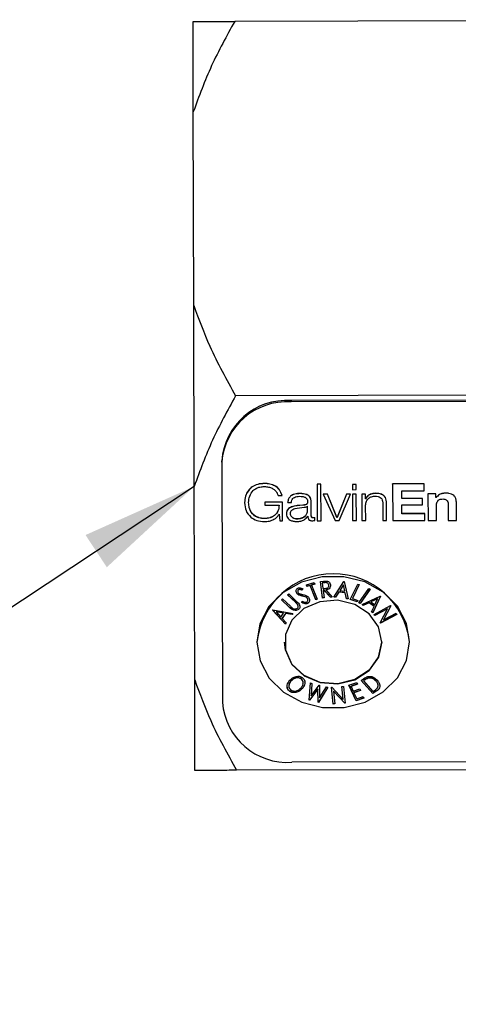
# Model space of a CAD drawing. Units: millimetres. Extents: x 64 to 210, y 34 to 187.
# Drawn here: x 93 to 100, y 119 to 137 of the extents above; entities that cross this region are included whole.
import ezdxf

# ---------------------------------------------------------------- set-up
doc = ezdxf.new("R2010")
doc.units = ezdxf.units.MM
doc.layers.add('ANNOTATIONS', color=7, linetype='Continuous')
doc.dimstyles.new('SLDDIMSTYLE4', dxfattribs={"dimtxt": 0.18, "dimasz": 2.116667, "dimexe": 0, "dimexo": 0.0625, "dimgap": 0, "dimtad": 0, "dimtih": 1, "dimtoh": 1, "dimdec": 0, "dimrnd": 1e-09, "dimzin": 0, "dimdsep": 46, "dimtxsty": 'Standard', "dimsah": 1, "dimcen": 0.09, "dimadec": 0, "dimazin": 0, "dimtfac": 2.116667, "dimtdec": 0, "dimtofl": 0, "dimtmove": 0, "dimatfit": 3, "dimfxl": 0, "dimfrac": 2, "dimtolj": 1, "dimtzin": 0, "dimarcsym": 0})

msp = doc.modelspace()

# ---------------------------------------------------------------- linework, layer by layer
at = {"color": 7, "linetype": 'Continuous', "lineweight": 25}
for p, q in [((95.695, 135.405), (95.691, 137.035)), ((108.941, 137.068), (96.441, 137.037)), ((95.704, 131.916), (95.695, 135.405)), ((95.712, 128.655), (95.704, 131.916)), ((108.958, 130.318), (96.458, 130.287)), ((107.456, 130.228), (97.456, 130.203)), ((107.456, 130.203), (97.456, 130.178)), ((97.456, 130.203), (97.456, 130.178)), ((96.208, 129.092), (96.208, 129.117)), ((96.208, 129.092), (96.219, 124.762)), ((96.977, 128.706), (96.977, 128.708)), ((97.996, 128.697), (97.929, 128.697)), ((97.929, 128.694), (97.929, 128.697)), ((97.996, 128.694), (97.929, 128.694)), ((97.929, 128.694), (97.93, 128.037)), ((97.996, 128.694), (97.996, 128.697)), ((97.997, 128.037), (97.996, 128.694)), ((98.631, 128.691), (98.564, 128.691)), ((98.564, 128.688), (98.564, 128.691)), ((98.631, 128.689), (98.564, 128.688)), ((98.564, 128.688), (98.565, 128.595)), ((98.631, 128.689), (98.631, 128.691)), ((98.632, 128.596), (98.631, 128.689)), ((99.855, 128.702), (99.287, 128.7)), ((99.287, 128.698), (99.287, 128.7)), ((99.855, 128.699), (99.287, 128.698)), ((99.287, 128.698), (99.289, 128.04)), ((99.855, 128.699), (99.855, 128.702)), ((99.855, 128.577), (99.855, 128.699)), ((95.721, 125.166), (95.712, 128.655)), ((97.619, 128.525), (97.619, 128.528)), ((98.111, 128.515), (98.037, 128.515)), ((98.037, 128.512), (98.037, 128.515)), ((98.111, 128.512), (98.037, 128.512)), ((98.037, 128.512), (98.249, 128.038)), ((98.284, 128.098), (98.111, 128.515)), ((98.111, 128.512), (98.111, 128.515)), ((98.284, 128.096), (98.111, 128.512)), ((98.456, 128.516), (98.286, 128.098)), ((98.456, 128.513), (98.286, 128.096)), ((98.321, 128.038), (98.525, 128.513)), ((98.525, 128.516), (98.456, 128.516)), ((98.456, 128.513), (98.456, 128.516)), ((98.525, 128.513), (98.456, 128.513)), ((98.525, 128.513), (98.525, 128.516)), ((98.565, 128.595), (98.632, 128.596)), ((98.632, 128.516), (98.565, 128.516)), ((98.565, 128.514), (98.565, 128.516)), ((98.632, 128.514), (98.565, 128.514)), ((98.565, 128.514), (98.566, 128.038)), ((98.632, 128.514), (98.632, 128.516)), ((98.633, 128.039), (98.632, 128.514)), ((98.8, 128.517), (98.733, 128.516)), ((98.733, 128.514), (98.733, 128.516)), ((98.733, 128.514), (98.734, 128.039)), ((98.8, 128.514), (98.733, 128.514)), ((98.8, 128.514), (98.8, 128.517)), ((98.8, 128.432), (98.8, 128.514)), ((98.977, 128.528), (98.977, 128.531)), ((99.454, 128.576), (99.855, 128.577)), ((99.455, 128.436), (99.454, 128.576)), ((100.067, 128.521), (99.923, 128.52)), ((99.923, 128.518), (99.923, 128.52)), ((99.923, 128.518), (99.924, 128.042)), ((100.067, 128.518), (99.923, 128.518)), ((100.067, 128.518), (100.067, 128.521)), ((100.067, 128.452), (100.067, 128.518)), ((100.238, 128.531), (100.238, 128.534)), ((96.619, 128.362), (96.619, 128.365)), ((97.304, 128.372), (96.982, 128.371)), ((96.982, 128.369), (96.982, 128.371)), ((97.304, 128.37), (96.982, 128.369)), ((96.982, 128.369), (96.982, 128.315)), ((97.222, 128.488), (97.294, 128.488)), ((97.294, 128.488), (97.294, 128.491)), ((97.304, 128.37), (97.304, 128.372)), ((97.305, 128.035), (97.304, 128.37)), ((97.397, 128.365), (97.397, 128.368)), ((97.397, 128.365), (97.464, 128.365)), ((97.821, 128.373), (97.821, 128.375)), ((97.822, 128.12), (97.821, 128.373)), ((98.802, 128.435), (98.8, 128.435)), ((98.802, 128.432), (98.8, 128.432)), ((98.802, 128.432), (98.802, 128.435)), ((99.112, 128.336), (99.112, 128.04)), ((99.179, 128.346), (99.179, 128.348)), ((99.179, 128.04), (99.179, 128.346)), ((99.823, 128.439), (99.455, 128.438)), ((99.823, 128.437), (99.455, 128.436)), ((99.455, 128.323), (99.823, 128.324)), ((99.823, 128.437), (99.823, 128.439)), ((99.823, 128.324), (99.823, 128.437)), ((100.07, 128.454), (100.067, 128.454)), ((100.07, 128.452), (100.067, 128.452)), ((100.07, 128.452), (100.07, 128.454)), ((100.44, 128.046), (100.439, 128.338)), ((100.439, 128.336), (100.439, 128.338)), ((100.44, 128.043), (100.439, 128.336)), ((96.982, 128.315), (97.24, 128.316)), ((97.241, 128.155), (97.243, 128.155)), ((97.243, 128.155), (97.253, 128.035)), ((97.374, 128.161), (97.374, 128.163)), ((97.668, 128.314), (97.668, 128.317)), ((97.755, 128.296), (97.752, 128.296)), ((97.755, 128.221), (97.755, 128.296)), ((98.801, 128.039), (98.8, 128.316)), ((99.455, 128.162), (99.455, 128.323)), ((99.865, 128.166), (99.455, 128.165)), ((99.865, 128.163), (99.455, 128.162)), ((99.865, 128.163), (99.865, 128.166)), ((99.865, 128.042), (99.865, 128.163)), ((100.075, 128.042), (100.075, 128.292)), ((100.288, 128.312), (100.289, 128.043)), ((96.978, 128.074), (96.978, 128.077)), ((97.253, 128.035), (97.305, 128.035)), ((97.564, 128.071), (97.564, 128.074)), ((97.758, 128.119), (97.76, 128.119)), ((97.822, 128.12), (97.822, 128.123)), ((97.861, 128.086), (97.861, 128.088)), ((97.883, 128.089), (97.883, 128.092)), ((97.883, 128.04), (97.883, 128.089)), ((97.93, 128.037), (97.997, 128.037)), ((98.249, 128.038), (98.321, 128.038)), ((98.286, 128.098), (98.284, 128.098)), ((98.284, 128.096), (98.284, 128.098)), ((98.286, 128.096), (98.284, 128.096)), ((98.286, 128.096), (98.286, 128.098)), ((98.566, 128.038), (98.633, 128.039)), ((98.734, 128.039), (98.801, 128.039)), ((99.112, 128.04), (99.179, 128.04)), ((99.289, 128.04), (99.865, 128.042)), ((99.924, 128.042), (100.075, 128.042)), ((100.289, 128.043), (100.44, 128.043)), ((100.44, 128.043), (100.44, 128.046)), ((97.734, 126.879), (97.875, 126.921)), ((97.875, 126.921), (97.886, 126.893)), ((97.985, 126.94), (98.039, 126.946)), ((98.026, 126.642), (97.985, 126.94)), ((98.026, 126.644), (97.985, 126.94)), ((98.064, 126.921), (98.016, 126.916)), ((98.064, 126.919), (98.016, 126.914)), ((98.016, 126.914), (98.016, 126.916)), ((98.016, 126.914), (98.03, 126.813)), ((98.064, 126.919), (98.064, 126.921)), ((98.228, 126.661), (98.407, 126.943)), ((98.407, 126.943), (98.413, 126.942)), ((98.413, 126.942), (98.486, 126.627)), ((97.56, 126.73), (97.56, 126.732)), ((97.577, 126.767), (97.577, 126.764)), ((97.595, 126.792), (97.595, 126.795)), ((97.668, 126.81), (97.659, 126.784)), ((97.668, 126.807), (97.659, 126.782)), ((97.659, 126.782), (97.659, 126.784)), ((97.744, 126.854), (97.734, 126.88)), ((97.744, 126.852), (97.734, 126.879)), ((97.802, 126.871), (97.744, 126.854)), ((97.802, 126.869), (97.744, 126.852)), ((97.744, 126.852), (97.744, 126.854)), ((97.903, 126.614), (97.802, 126.871)), ((97.802, 126.869), (97.802, 126.871)), ((97.903, 126.612), (97.802, 126.869)), ((97.885, 126.896), (97.828, 126.879)), ((97.886, 126.893), (97.828, 126.876)), ((97.828, 126.876), (97.828, 126.879)), ((97.828, 126.876), (97.929, 126.62)), ((98.03, 126.813), (98.077, 126.817)), ((98.05, 126.788), (98.034, 126.786)), ((98.034, 126.783), (98.034, 126.786)), ((98.05, 126.785), (98.034, 126.783)), ((98.034, 126.783), (98.053, 126.645)), ((98.166, 126.659), (98.05, 126.788)), ((98.05, 126.785), (98.05, 126.788)), ((98.166, 126.656), (98.05, 126.785)), ((98.083, 126.789), (98.083, 126.791)), ((98.083, 126.789), (98.2, 126.66)), ((98.137, 126.863), (98.137, 126.878)), ((98.137, 126.876), (98.137, 126.878)), ((98.317, 126.752), (98.258, 126.659)), ((98.317, 126.75), (98.258, 126.657)), ((98.432, 126.737), (98.317, 126.752)), ((98.317, 126.75), (98.317, 126.752)), ((98.432, 126.734), (98.317, 126.75)), ((98.399, 126.882), (98.334, 126.779)), ((98.399, 126.879), (98.334, 126.777)), ((98.334, 126.777), (98.334, 126.779)), ((98.334, 126.777), (98.425, 126.765)), ((98.425, 126.767), (98.399, 126.882)), ((98.399, 126.879), (98.399, 126.882)), ((98.425, 126.765), (98.399, 126.879)), ((98.425, 126.765), (98.425, 126.767)), ((98.457, 126.633), (98.432, 126.737)), ((98.432, 126.734), (98.432, 126.737)), ((98.457, 126.631), (98.432, 126.734)), ((98.524, 126.615), (98.657, 126.895)), ((98.682, 126.886), (98.562, 126.633)), ((98.681, 126.886), (98.562, 126.636)), ((98.657, 126.895), (98.682, 126.886)), ((98.68, 126.555), (98.857, 126.815)), ((98.88, 126.804), (98.704, 126.543)), ((98.879, 126.804), (98.704, 126.546)), ((98.857, 126.815), (98.88, 126.804)), ((97.282, 126.611), (97.302, 126.627)), ((97.425, 126.477), (97.282, 126.611)), ((97.425, 126.479), (97.284, 126.613)), ((97.302, 126.627), (97.445, 126.493)), ((97.394, 126.701), (97.414, 126.717)), ((97.537, 126.566), (97.394, 126.701)), ((97.537, 126.569), (97.396, 126.702)), ((97.414, 126.717), (97.557, 126.582)), ((97.537, 126.566), (97.537, 126.569)), ((97.599, 126.696), (97.599, 126.699)), ((97.648, 126.564), (97.659, 126.588)), ((97.659, 126.678), (97.659, 126.681)), ((97.727, 126.656), (97.727, 126.659)), ((97.752, 126.634), (97.752, 126.637)), ((97.928, 126.622), (97.903, 126.614)), ((97.929, 126.62), (97.903, 126.612)), ((97.903, 126.612), (97.903, 126.614)), ((98.053, 126.647), (98.026, 126.644)), ((98.053, 126.645), (98.026, 126.642)), ((98.026, 126.642), (98.026, 126.644)), ((98.197, 126.662), (98.166, 126.659)), ((98.2, 126.66), (98.166, 126.656)), ((98.166, 126.656), (98.166, 126.659)), ((98.258, 126.657), (98.228, 126.661)), ((98.258, 126.659), (98.229, 126.663)), ((98.258, 126.657), (98.258, 126.659)), ((98.485, 126.629), (98.457, 126.633)), ((98.457, 126.631), (98.457, 126.633)), ((98.486, 126.627), (98.457, 126.631)), ((98.645, 126.572), (98.524, 126.615)), ((98.645, 126.574), (98.525, 126.617)), ((98.562, 126.633), (98.562, 126.636)), ((98.562, 126.633), (98.658, 126.599)), ((98.658, 126.599), (98.645, 126.572)), ((98.657, 126.599), (98.645, 126.574)), ((98.645, 126.572), (98.645, 126.574)), ((98.704, 126.543), (98.68, 126.555)), ((98.704, 126.546), (98.681, 126.557)), ((98.735, 126.526), (99.062, 126.679)), ((98.866, 126.561), (98.758, 126.511)), ((98.866, 126.559), (98.758, 126.509)), ((98.953, 126.494), (98.866, 126.561)), ((98.866, 126.559), (98.866, 126.561)), ((98.953, 126.492), (98.866, 126.559)), ((99.016, 126.632), (98.897, 126.576)), ((99.016, 126.629), (98.897, 126.574)), ((98.897, 126.574), (98.897, 126.576)), ((98.897, 126.574), (98.967, 126.521)), ((99.066, 126.676), (98.931, 126.379)), ((99.067, 126.675), (98.931, 126.376)), ((98.967, 126.521), (99.016, 126.629)), ((99.016, 126.629), (99.016, 126.632)), ((99.062, 126.679), (99.067, 126.675)), ((97.125, 126.422), (97.128, 126.427)), ((97.355, 126.171), (97.125, 126.422)), ((97.355, 126.173), (97.126, 126.424)), ((97.128, 126.427), (97.491, 126.365)), ((97.321, 126.372), (97.189, 126.394)), ((97.189, 126.392), (97.189, 126.394)), ((97.189, 126.392), (97.273, 126.3)), ((97.321, 126.369), (97.189, 126.392)), ((97.425, 126.477), (97.425, 126.479)), ((97.479, 126.433), (97.479, 126.435)), ((97.572, 126.53), (97.572, 126.532)), ((97.593, 126.437), (97.593, 126.44)), ((97.756, 126.544), (97.756, 126.546)), ((98.704, 126.543), (98.704, 126.546)), ((98.758, 126.509), (98.735, 126.526)), ((98.758, 126.511), (98.737, 126.527)), ((98.758, 126.509), (98.758, 126.511)), ((98.909, 126.393), (98.953, 126.492)), ((98.931, 126.376), (98.909, 126.393)), ((98.931, 126.379), (98.91, 126.395)), ((98.931, 126.376), (98.931, 126.379)), ((98.953, 126.492), (98.953, 126.494)), ((98.954, 126.348), (99.25, 126.506)), ((99.192, 126.449), (98.968, 126.33)), ((99.192, 126.447), (98.968, 126.327)), ((99.063, 126.195), (99.192, 126.447)), ((99.252, 126.503), (99.121, 126.25)), ((99.253, 126.501), (99.121, 126.247)), ((99.192, 126.447), (99.192, 126.449)), ((99.25, 126.506), (99.253, 126.501)), ((97.273, 126.3), (97.321, 126.369)), ((97.356, 126.365), (97.295, 126.279)), ((97.356, 126.363), (97.295, 126.276)), ((97.295, 126.276), (97.295, 126.279)), ((97.295, 126.276), (97.371, 126.193)), ((97.321, 126.369), (97.321, 126.372)), ((97.476, 126.345), (97.356, 126.365)), ((97.356, 126.363), (97.356, 126.365)), ((97.476, 126.343), (97.356, 126.363)), ((97.491, 126.365), (97.476, 126.343)), ((97.49, 126.365), (97.476, 126.345)), ((97.476, 126.343), (97.476, 126.345)), ((98.968, 126.327), (98.954, 126.348)), ((98.968, 126.33), (98.955, 126.348)), ((98.968, 126.327), (98.968, 126.33)), ((99.066, 126.193), (99.063, 126.196)), ((99.066, 126.19), (99.063, 126.195)), ((99.361, 126.35), (99.066, 126.193)), ((99.362, 126.348), (99.066, 126.19)), ((99.121, 126.247), (99.348, 126.368)), ((99.121, 126.247), (99.121, 126.25)), ((99.348, 126.368), (99.362, 126.348)), ((97.37, 126.194), (97.355, 126.173)), ((97.371, 126.193), (97.355, 126.171)), ((97.355, 126.171), (97.355, 126.173)), ((99.066, 126.19), (99.066, 126.193)), ((96.841, 125.846), (96.841, 125.844)), ((97.341, 125.848), (97.341, 125.845)), ((99.091, 125.849), (99.091, 125.852)), ((99.591, 125.851), (99.591, 125.853)), ((95.725, 123.535), (95.721, 125.166)), ((97.454, 125.144), (97.454, 125.147)), ((97.637, 125.188), (97.637, 125.19)), ((98.719, 125.158), (98.764, 125.188)), ((98.933, 124.921), (98.719, 125.158)), ((98.933, 124.923), (98.721, 125.158)), ((98.776, 125.161), (98.761, 125.151)), ((98.776, 125.159), (98.761, 125.149)), ((98.761, 125.149), (98.761, 125.151)), ((98.761, 125.149), (98.933, 124.957)), ((98.776, 125.159), (98.776, 125.161)), ((98.849, 125.197), (98.849, 125.2)), ((98.989, 125.144), (98.989, 125.147)), ((97.436, 124.958), (97.436, 124.961)), ((97.66, 125.01), (97.66, 125.012)), ((97.785, 124.802), (97.807, 125.111)), ((97.941, 125.004), (97.79, 124.804)), ((97.941, 125.002), (97.79, 124.801)), ((97.807, 125.111), (97.833, 125.104)), ((97.833, 125.104), (97.818, 124.882)), ((97.833, 125.104), (97.818, 124.884)), ((97.818, 124.882), (97.961, 125.073)), ((97.947, 124.765), (97.941, 125.004)), ((97.941, 125.002), (97.941, 125.004)), ((97.947, 124.763), (97.941, 125.002)), ((98.122, 125.034), (97.952, 124.762)), ((98.12, 125.034), (97.952, 124.764)), ((97.961, 125.073), (97.967, 125.072)), ((97.967, 125.072), (97.972, 124.844)), ((97.972, 124.844), (98.095, 125.04)), ((98.095, 125.04), (98.122, 125.034)), ((98.188, 125.034), (98.193, 125.034)), ((98.216, 124.732), (98.188, 125.034)), ((98.216, 124.735), (98.188, 125.034)), ((98.193, 125.034), (98.395, 124.816)), ((98.423, 124.75), (98.223, 124.964)), ((98.223, 124.962), (98.223, 124.964)), ((98.223, 124.962), (98.244, 124.734)), ((98.423, 124.747), (98.223, 124.962)), ((98.373, 125.047), (98.4, 125.049)), ((98.395, 124.816), (98.373, 125.047)), ((98.395, 124.819), (98.374, 125.047)), ((98.4, 125.049), (98.429, 124.748)), ((98.5, 125.069), (98.644, 125.118)), ((98.627, 124.79), (98.5, 125.069)), ((98.627, 124.792), (98.501, 125.069)), ((98.655, 125.093), (98.537, 125.052)), ((98.656, 125.091), (98.537, 125.05)), ((98.537, 125.05), (98.537, 125.052)), ((98.537, 125.05), (98.577, 124.963)), ((98.577, 124.963), (98.695, 125.003)), ((98.707, 124.978), (98.59, 124.938)), ((98.708, 124.976), (98.59, 124.935)), ((98.644, 125.118), (98.656, 125.091)), ((98.695, 125.003), (98.708, 124.976)), ((98.933, 124.957), (98.958, 124.974)), ((99.002, 124.97), (98.933, 124.923)), ((99.002, 124.967), (98.933, 124.921)), ((99.002, 124.967), (99.002, 124.97)), ((97.79, 124.801), (97.785, 124.802)), ((97.79, 124.804), (97.786, 124.805)), ((97.79, 124.801), (97.79, 124.804)), ((97.818, 124.882), (97.818, 124.884)), ((98.395, 124.816), (98.395, 124.819)), ((98.59, 124.935), (98.59, 124.938)), ((98.59, 124.935), (98.64, 124.826)), ((98.769, 124.841), (98.627, 124.792)), ((98.77, 124.839), (98.627, 124.79)), ((98.627, 124.79), (98.627, 124.792)), ((98.64, 124.826), (98.758, 124.866)), ((98.758, 124.866), (98.77, 124.839)), ((98.933, 124.921), (98.933, 124.923)), ((97.952, 124.764), (97.947, 124.765)), ((97.947, 124.763), (97.947, 124.765)), ((97.952, 124.762), (97.947, 124.763)), ((97.952, 124.762), (97.952, 124.764)), ((98.244, 124.737), (98.216, 124.735)), ((98.216, 124.732), (98.216, 124.735)), ((98.244, 124.734), (98.216, 124.732)), ((98.429, 124.75), (98.423, 124.75)), ((98.423, 124.747), (98.423, 124.75)), ((98.429, 124.748), (98.423, 124.747)), ((108.975, 123.568), (96.475, 123.537)), ((107.472, 123.707), (97.472, 123.683))]:
    msp.add_line(p, q, dxfattribs=at)
at = {"color": 7, "linetype": 'Continuous', "lineweight": 25, "flags": 128}
for points in [[(99.591, 125.851), (99.535, 126.186), (99.372, 126.494), (99.115, 126.749), (98.785, 126.932), (98.409, 127.026), (98.018, 127.025), (97.643, 126.929), (97.314, 126.745), (97.058, 126.488), (96.896, 126.179), (96.841, 125.844), (96.898, 125.508), (97.061, 125.201), (97.318, 124.945), (97.648, 124.763), (98.024, 124.668), (98.415, 124.669), (98.79, 124.765), (99.119, 124.949), (99.375, 125.206), (99.537, 125.515), (99.591, 125.851)], [(99.091, 125.849), (99.032, 126.123), (98.862, 126.359), (98.605, 126.526), (98.295, 126.602), (97.975, 126.575), (97.688, 126.451), (97.472, 126.244), (97.356, 125.984), (97.357, 125.706), (97.473, 125.446), (97.691, 125.241), (97.979, 125.118), (98.299, 125.093), (98.608, 125.17), (98.864, 125.338), (99.033, 125.575), (99.091, 125.849)], [(99.091, 125.852), (99.033, 125.578), (98.864, 125.341), (98.608, 125.172), (98.299, 125.095), (97.979, 125.12), (97.691, 125.244), (97.473, 125.449), (97.357, 125.708), (97.341, 125.848)]]:
    msp.add_lwpolyline(points, dxfattribs=at)
at = {"color": 7, "linetype": 'Continuous', "lineweight": 25}
for centre, radius, start, end in [((97.38, 129.03), 1.175, 86.3295, 175.7389), ((97.381, 129.005), 1.175, 86.3295, 175.7389), ((98.217, 125.698), 1.383, 6.4178, 173.8638), ((97.391, 124.855), 1.175, 184.5428, 273.9521)]:
    msp.add_arc(centre, radius, start, end, dxfattribs=at)
for points, knots in [([(95.691, 137.035), (95.794, 137.036), (96.001, 137.036), (96.294, 137.037), (96.441, 137.037)], [0, 0, 0, 0, 0.497675, 1, 1, 1, 1]), ([(96.441, 137.037), (96.296, 136.774), (96.004, 136.244), (95.798, 135.686), (95.695, 135.405)], [0, 0, 0, 0, 0.49805, 1, 1, 1, 1]), ([(95.704, 131.916), (95.795, 131.67), (96, 131.111), (96.294, 130.583), (96.458, 130.287)], [0, 0, 0, 0, 0.440097, 1, 1, 1, 1]), ([(96.458, 130.287), (96.313, 130.024), (96.02, 129.494), (95.815, 128.936), (95.712, 128.655)], [0, 0, 0, 0, 0.49805, 1, 1, 1, 1]), ([(96.977, 128.708), (96.935, 128.705), (96.858, 128.7), (96.756, 128.652), (96.679, 128.578), (96.628, 128.479), (96.622, 128.403), (96.619, 128.365)], [0, 0, 0, 0, 0.205511, 0.388145, 0.56431, 0.776823, 1, 1, 1, 1]), ([(96.977, 128.706), (96.935, 128.703), (96.858, 128.697), (96.756, 128.649), (96.679, 128.575), (96.628, 128.476), (96.622, 128.401), (96.619, 128.362)], [0, 0, 0, 0, 0.205511, 0.388145, 0.56431, 0.776823, 1, 1, 1, 1]), ([(97.294, 128.491), (97.282, 128.527), (97.26, 128.597), (97.173, 128.667), (97.076, 128.703), (97.01, 128.706), (96.977, 128.708)], [0, 0, 0, 0, 0.291545, 0.55764, 0.771502, 1, 1, 1, 1]), ([(97.294, 128.488), (97.282, 128.525), (97.26, 128.595), (97.173, 128.665), (97.076, 128.7), (97.01, 128.704), (96.977, 128.706)], [0, 0, 0, 0, 0.291545, 0.55764, 0.771502, 1, 1, 1, 1]), ([(96.692, 128.363), (96.695, 128.402), (96.702, 128.48), (96.758, 128.57), (96.828, 128.621), (96.898, 128.648), (96.949, 128.651), (96.977, 128.652)], [0, 0, 0, 0, 0.279561, 0.547008, 0.686693, 0.834122, 1, 1, 1, 1]), ([(96.977, 128.652), (97.002, 128.651), (97.05, 128.648), (97.115, 128.624), (97.167, 128.588), (97.207, 128.542), (97.217, 128.505), (97.222, 128.488)], [0, 0, 0, 0, 0.22521, 0.428117, 0.615354, 0.818089, 1, 1, 1, 1]), ([(97.619, 128.528), (97.586, 128.526), (97.526, 128.522), (97.45, 128.487), (97.406, 128.431), (97.4, 128.39), (97.397, 128.368)], [0, 0, 0, 0, 0.300163, 0.560805, 0.764431, 1, 1, 1, 1]), ([(97.619, 128.525), (97.586, 128.523), (97.526, 128.52), (97.45, 128.484), (97.406, 128.428), (97.4, 128.387), (97.397, 128.365)], [0, 0, 0, 0, 0.300163, 0.560805, 0.764431, 1, 1, 1, 1]), ([(97.821, 128.375), (97.82, 128.391), (97.819, 128.42), (97.802, 128.459), (97.776, 128.488), (97.718, 128.522), (97.662, 128.525), (97.619, 128.528)], [0, 0, 0, 0, 0.180874, 0.330371, 0.462678, 0.589731, 1, 1, 1, 1]), ([(97.821, 128.373), (97.82, 128.389), (97.819, 128.418), (97.802, 128.457), (97.776, 128.486), (97.718, 128.52), (97.662, 128.523), (97.619, 128.525)], [0, 0, 0, 0, 0.180874, 0.330371, 0.462678, 0.589731, 1, 1, 1, 1]), ([(98.977, 128.531), (98.956, 128.529), (98.914, 128.526), (98.862, 128.502), (98.823, 128.471), (98.809, 128.447), (98.802, 128.435)], [0, 0, 0, 0, 0.291914, 0.574551, 0.789428, 1, 1, 1, 1]), ([(98.977, 128.528), (98.956, 128.527), (98.914, 128.523), (98.862, 128.499), (98.823, 128.469), (98.809, 128.444), (98.802, 128.432)], [0, 0, 0, 0, 0.291914, 0.574551, 0.789428, 1, 1, 1, 1]), ([(99.179, 128.348), (99.178, 128.368), (99.176, 128.404), (99.159, 128.455), (99.128, 128.493), (99.086, 128.516), (99.035, 128.529), (98.998, 128.53), (98.977, 128.531)], [0, 0, 0, 0, 0.202057, 0.376739, 0.536585, 0.667492, 0.81791, 1, 1, 1, 1]), ([(99.179, 128.346), (99.178, 128.365), (99.176, 128.402), (99.159, 128.453), (99.128, 128.49), (99.086, 128.514), (99.035, 128.527), (98.998, 128.528), (98.977, 128.528)], [0, 0, 0, 0, 0.202057, 0.376739, 0.536585, 0.667492, 0.81791, 1, 1, 1, 1]), ([(100.238, 128.534), (100.22, 128.533), (100.184, 128.53), (100.121, 128.507), (100.089, 128.475), (100.07, 128.454)], [0, 0, 0, 0, 0.271379, 0.547467, 1, 1, 1, 1]), ([(100.238, 128.531), (100.22, 128.53), (100.184, 128.528), (100.121, 128.505), (100.089, 128.472), (100.07, 128.452)], [0, 0, 0, 0, 0.271379, 0.547467, 1, 1, 1, 1]), ([(100.439, 128.338), (100.438, 128.359), (100.437, 128.397), (100.422, 128.451), (100.392, 128.492), (100.349, 128.518), (100.297, 128.532), (100.259, 128.533), (100.238, 128.534)], [0, 0, 0, 0, 0.203796, 0.381063, 0.541447, 0.67068, 0.81883, 1, 1, 1, 1]), ([(100.439, 128.336), (100.438, 128.356), (100.437, 128.395), (100.422, 128.449), (100.392, 128.489), (100.349, 128.515), (100.297, 128.53), (100.259, 128.531), (100.238, 128.531)], [0, 0, 0, 0, 0.203796, 0.381063, 0.541447, 0.67068, 0.81883, 1, 1, 1, 1]), ([(96.619, 128.362), (96.624, 128.313), (96.634, 128.218), (96.717, 128.103), (96.84, 128.031), (96.93, 128.024), (96.978, 128.021)], [0, 0, 0, 0, 0.282224, 0.548594, 0.76056, 1, 1, 1, 1]), ([(96.978, 128.077), (96.944, 128.079), (96.88, 128.083), (96.797, 128.126), (96.737, 128.189), (96.699, 128.272), (96.694, 128.334), (96.692, 128.365)], [0, 0, 0, 0, 0.206945, 0.388952, 0.565559, 0.779377, 1, 1, 1, 1]), ([(96.978, 128.074), (96.944, 128.077), (96.88, 128.081), (96.797, 128.123), (96.737, 128.187), (96.699, 128.269), (96.694, 128.331), (96.692, 128.363)], [0, 0, 0, 0, 0.206945, 0.388952, 0.565559, 0.779377, 1, 1, 1, 1]), ([(97.464, 128.365), (97.466, 128.379), (97.468, 128.403), (97.487, 128.435), (97.518, 128.459), (97.561, 128.474), (97.593, 128.475), (97.611, 128.476)], [0, 0, 0, 0, 0.206791, 0.384921, 0.554476, 0.764852, 1, 1, 1, 1]), ([(97.611, 128.476), (97.631, 128.476), (97.67, 128.475), (97.716, 128.458), (97.741, 128.434), (97.753, 128.408), (97.754, 128.389), (97.754, 128.379)], [0, 0, 0, 0, 0.29762, 0.554649, 0.68527, 0.828557, 1, 1, 1, 1]), ([(97.754, 128.381), (97.754, 128.375), (97.754, 128.363), (97.749, 128.348), (97.739, 128.336), (97.724, 128.326), (97.699, 128.32), (97.679, 128.318), (97.668, 128.317)], [0, 0, 0, 0, 0.1725254, 0.3094085, 0.426362, 0.5407955, 0.7456387, 1, 1, 1, 1]), ([(97.754, 128.379), (97.754, 128.372), (97.754, 128.361), (97.749, 128.345), (97.739, 128.333), (97.724, 128.324), (97.699, 128.318), (97.679, 128.315), (97.668, 128.314)], [0, 0, 0, 0, 0.172525, 0.309408, 0.426362, 0.540796, 0.745639, 1, 1, 1, 1]), ([(98.8, 128.316), (98.803, 128.341), (98.809, 128.387), (98.851, 128.442), (98.909, 128.474), (98.95, 128.478), (98.972, 128.48)], [0, 0, 0, 0, 0.296541, 0.564043, 0.772046, 1, 1, 1, 1]), ([(98.972, 128.48), (98.99, 128.479), (99.023, 128.477), (99.065, 128.459), (99.094, 128.428), (99.11, 128.385), (99.111, 128.353), (99.112, 128.336)], [0, 0, 0, 0, 0.215454, 0.390873, 0.554967, 0.76296, 1, 1, 1, 1]), ([(100.075, 128.292), (100.075, 128.308), (100.076, 128.337), (100.087, 128.376), (100.106, 128.403), (100.131, 128.419), (100.159, 128.427), (100.18, 128.428), (100.191, 128.428)], [0, 0, 0, 0, 0.24795, 0.444465, 0.605974, 0.725224, 0.852834, 1, 1, 1, 1]), ([(100.191, 128.428), (100.203, 128.428), (100.225, 128.427), (100.254, 128.414), (100.275, 128.39), (100.287, 128.354), (100.288, 128.327), (100.288, 128.312)], [0, 0, 0, 0, 0.185019, 0.342394, 0.500038, 0.720181, 1, 1, 1, 1]), ([(97.24, 128.319), (97.237, 128.282), (97.232, 128.212), (97.167, 128.13), (97.077, 128.084), (97.012, 128.079), (96.978, 128.077)], [0, 0, 0, 0, 0.290416, 0.55323, 0.763562, 1, 1, 1, 1]), ([(97.24, 128.316), (97.237, 128.28), (97.232, 128.21), (97.167, 128.128), (97.077, 128.081), (97.012, 128.077), (96.978, 128.074)], [0, 0, 0, 0, 0.2904165, 0.55323, 0.7635616, 1, 1, 1, 1]), ([(96.978, 128.021), (97.008, 128.023), (97.068, 128.026), (97.145, 128.056), (97.205, 128.099), (97.228, 128.136), (97.241, 128.155)], [0, 0, 0, 0, 0.279796, 0.551301, 0.767776, 1, 1, 1, 1]), ([(97.668, 128.317), (97.599, 128.312), (97.515, 128.307), (97.428, 128.268), (97.397, 128.242), (97.377, 128.206), (97.375, 128.178), (97.374, 128.163)], [0, 0, 0, 0, 0.5330766, 0.6454746, 0.7526911, 0.8657281, 1, 1, 1, 1]), ([(97.668, 128.314), (97.599, 128.31), (97.515, 128.304), (97.428, 128.266), (97.397, 128.24), (97.377, 128.203), (97.375, 128.176), (97.374, 128.161)], [0, 0, 0, 0, 0.533077, 0.645475, 0.752691, 0.865728, 1, 1, 1, 1]), ([(97.374, 128.161), (97.376, 128.144), (97.378, 128.114), (97.403, 128.074), (97.443, 128.044), (97.496, 128.025), (97.537, 128.023), (97.559, 128.022)], [0, 0, 0, 0, 0.20456, 0.383235, 0.555481, 0.76812, 1, 1, 1, 1]), ([(97.696, 128.275), (97.638, 128.269), (97.568, 128.262), (97.492, 128.237), (97.464, 128.22), (97.444, 128.195), (97.442, 128.175), (97.441, 128.165)], [0, 0, 0, 0, 0.555654, 0.674398, 0.781378, 0.884336, 1, 1, 1, 1]), ([(97.441, 128.167), (97.442, 128.157), (97.445, 128.137), (97.462, 128.111), (97.488, 128.091), (97.523, 128.076), (97.55, 128.074), (97.564, 128.074)], [0, 0, 0, 0, 0.19418, 0.376013, 0.556927, 0.775236, 1, 1, 1, 1]), ([(97.441, 128.165), (97.442, 128.154), (97.445, 128.135), (97.462, 128.109), (97.488, 128.088), (97.523, 128.074), (97.55, 128.072), (97.564, 128.071)], [0, 0, 0, 0, 0.19418, 0.376013, 0.556927, 0.775236, 1, 1, 1, 1]), ([(97.564, 128.074), (97.591, 128.076), (97.645, 128.081), (97.709, 128.117), (97.749, 128.167), (97.753, 128.204), (97.755, 128.223)], [0, 0, 0, 0, 0.288286, 0.559789, 0.771282, 1, 1, 1, 1]), ([(97.564, 128.071), (97.591, 128.073), (97.645, 128.078), (97.709, 128.114), (97.749, 128.165), (97.753, 128.201), (97.755, 128.221)], [0, 0, 0, 0, 0.288286, 0.559789, 0.771282, 1, 1, 1, 1]), ([(97.752, 128.296), (97.749, 128.293), (97.741, 128.285), (97.721, 128.279), (97.705, 128.276), (97.696, 128.275)], [0, 0, 0, 0, 0.252561, 0.546939, 1, 1, 1, 1]), ([(97.559, 128.022), (97.584, 128.023), (97.631, 128.025), (97.706, 128.056), (97.738, 128.095), (97.758, 128.119)], [0, 0, 0, 0, 0.3192405, 0.5801048, 1, 1, 1, 1]), ([(97.76, 128.119), (97.761, 128.107), (97.761, 128.084), (97.773, 128.057), (97.793, 128.043), (97.814, 128.037), (97.83, 128.037), (97.839, 128.037)], [0, 0, 0, 0, 0.301473, 0.544432, 0.670056, 0.81615, 1, 1, 1, 1]), ([(97.861, 128.088), (97.857, 128.088), (97.849, 128.089), (97.837, 128.093), (97.828, 128.1), (97.823, 128.11), (97.822, 128.118), (97.822, 128.123)], [0, 0, 0, 0, 0.210713, 0.389858, 0.55566, 0.760652, 1, 1, 1, 1]), ([(97.861, 128.086), (97.857, 128.086), (97.849, 128.086), (97.837, 128.09), (97.828, 128.097), (97.823, 128.108), (97.822, 128.116), (97.822, 128.12)], [0, 0, 0, 0, 0.210713, 0.389858, 0.55566, 0.760652, 1, 1, 1, 1]), ([(97.839, 128.037), (97.848, 128.037), (97.862, 128.037), (97.877, 128.039), (97.883, 128.04)], [0, 0, 0, 0, 0.5797908, 1, 1, 1, 1]), ([(97.883, 128.092), (97.879, 128.091), (97.872, 128.089), (97.865, 128.088), (97.861, 128.088)], [0, 0, 0, 0, 0.534506, 1, 1, 1, 1]), ([(97.883, 128.089), (97.879, 128.088), (97.872, 128.086), (97.865, 128.086), (97.861, 128.086)], [0, 0, 0, 0, 0.534506, 1, 1, 1, 1]), ([(98.039, 126.946), (98.051, 126.947), (98.071, 126.95), (98.092, 126.949), (98.101, 126.948)], [0, 0, 0, 0, 0.560364, 1, 1, 1, 1]), ([(98.137, 126.878), (98.135, 126.886), (98.131, 126.902), (98.111, 126.92), (98.086, 126.923), (98.071, 126.922), (98.064, 126.921)], [0, 0, 0, 0, 0.280265, 0.558636, 0.778498, 1, 1, 1, 1]), ([(98.137, 126.876), (98.135, 126.884), (98.131, 126.9), (98.111, 126.918), (98.086, 126.921), (98.071, 126.92), (98.064, 126.919)], [0, 0, 0, 0, 0.280265, 0.558636, 0.778498, 1, 1, 1, 1]), ([(98.101, 126.948), (98.111, 126.946), (98.131, 126.94), (98.156, 126.915), (98.162, 126.893), (98.165, 126.879)], [0, 0, 0, 0, 0.279715, 0.560305, 1, 1, 1, 1]), ([(97.56, 126.73), (97.555, 126.739), (97.546, 126.756), (97.546, 126.783), (97.557, 126.806), (97.571, 126.815), (97.578, 126.82)], [0, 0, 0, 0, 0.280552, 0.560336, 0.780399, 1, 1, 1, 1]), ([(97.56, 126.732), (97.555, 126.741), (97.546, 126.756), (97.548, 126.773), (97.548, 126.78)], [0, 0, 0, 0, 0.568272, 1, 1, 1, 1]), ([(97.599, 126.699), (97.59, 126.704), (97.574, 126.713), (97.564, 126.726), (97.56, 126.732)], [0, 0, 0, 0, 0.559736, 1, 1, 1, 1]), ([(97.599, 126.696), (97.59, 126.701), (97.574, 126.71), (97.564, 126.724), (97.56, 126.73)], [0, 0, 0, 0, 0.559736, 1, 1, 1, 1]), ([(97.595, 126.795), (97.59, 126.792), (97.58, 126.785), (97.576, 126.774), (97.577, 126.768), (97.577, 126.767)], [0, 0, 0, 0, 0.467396, 0.935586, 1, 1, 1, 1]), ([(97.595, 126.792), (97.59, 126.789), (97.58, 126.783), (97.576, 126.768), (97.577, 126.754), (97.582, 126.747), (97.584, 126.743)], [0, 0, 0, 0, 0.278957, 0.558388, 0.779086, 1, 1, 1, 1]), ([(97.578, 126.82), (97.588, 126.823), (97.605, 126.828), (97.63, 126.823), (97.65, 126.816), (97.662, 126.81), (97.668, 126.807)], [0, 0, 0, 0, 0.337692, 0.558057, 0.77896, 1, 1, 1, 1]), ([(97.584, 126.743), (97.589, 126.736), (97.599, 126.725), (97.614, 126.719), (97.621, 126.716)], [0, 0, 0, 0, 0.55881, 1, 1, 1, 1]), ([(97.659, 126.784), (97.652, 126.787), (97.641, 126.793), (97.624, 126.798), (97.609, 126.8), (97.599, 126.797), (97.595, 126.795)], [0, 0, 0, 0, 0.340793, 0.561158, 0.780754, 1, 1, 1, 1]), ([(97.659, 126.782), (97.652, 126.785), (97.641, 126.79), (97.624, 126.796), (97.609, 126.797), (97.599, 126.794), (97.595, 126.792)], [0, 0, 0, 0, 0.340793, 0.561158, 0.780754, 1, 1, 1, 1]), ([(98.077, 126.817), (98.087, 126.818), (98.106, 126.82), (98.129, 126.835), (98.138, 126.856), (98.138, 126.869), (98.137, 126.876)], [0, 0, 0, 0, 0.281617, 0.558747, 0.779145, 1, 1, 1, 1]), ([(98.165, 126.879), (98.166, 126.866), (98.167, 126.842), (98.148, 126.81), (98.116, 126.793), (98.094, 126.79), (98.083, 126.789)], [0, 0, 0, 0, 0.280483, 0.559225, 0.778947, 1, 1, 1, 1]), ([(98.164, 126.858), (98.164, 126.853), (98.164, 126.837), (98.148, 126.812), (98.116, 126.796), (98.094, 126.793), (98.083, 126.791)], [0, 0, 0, 0, 0.124083, 0.463414, 0.730897, 1, 1, 1, 1]), ([(97.572, 126.532), (97.566, 126.54), (97.555, 126.552), (97.543, 126.564), (97.537, 126.569)], [0, 0, 0, 0, 0.55974, 1, 1, 1, 1]), ([(97.572, 126.53), (97.566, 126.537), (97.555, 126.55), (97.543, 126.561), (97.537, 126.566)], [0, 0, 0, 0, 0.55974, 1, 1, 1, 1]), ([(97.557, 126.582), (97.579, 126.561), (97.612, 126.53), (97.619, 126.48), (97.609, 126.453), (97.599, 126.443), (97.593, 126.437)], [0, 0, 0, 0, 0.49992, 0.749532, 0.874715, 1, 1, 1, 1]), ([(97.659, 126.681), (97.647, 126.683), (97.627, 126.688), (97.607, 126.695), (97.599, 126.699)], [0, 0, 0, 0, 0.56038, 1, 1, 1, 1]), ([(97.659, 126.678), (97.647, 126.681), (97.627, 126.685), (97.607, 126.693), (97.599, 126.696)], [0, 0, 0, 0, 0.56038, 1, 1, 1, 1]), ([(97.621, 126.716), (97.63, 126.714), (97.646, 126.71), (97.662, 126.707), (97.669, 126.705)], [0, 0, 0, 0, 0.559905, 1, 1, 1, 1]), ([(97.756, 126.546), (97.745, 126.543), (97.725, 126.536), (97.685, 126.544), (97.662, 126.558), (97.648, 126.567)], [0, 0, 0, 0, 0.278982, 0.558752, 1, 1, 1, 1]), ([(97.756, 126.544), (97.745, 126.54), (97.725, 126.533), (97.685, 126.542), (97.662, 126.556), (97.648, 126.564)], [0, 0, 0, 0, 0.2789816, 0.5587515, 1, 1, 1, 1]), ([(97.727, 126.659), (97.715, 126.664), (97.693, 126.673), (97.669, 126.679), (97.659, 126.681)], [0, 0, 0, 0, 0.559555, 1, 1, 1, 1]), ([(97.727, 126.656), (97.715, 126.661), (97.693, 126.671), (97.669, 126.676), (97.659, 126.678)], [0, 0, 0, 0, 0.559555, 1, 1, 1, 1]), ([(97.659, 126.588), (97.672, 126.58), (97.691, 126.569), (97.719, 126.563), (97.731, 126.566), (97.737, 126.568)], [0, 0, 0, 0, 0.560477, 0.780812, 1, 1, 1, 1]), ([(97.669, 126.705), (97.683, 126.702), (97.707, 126.696), (97.738, 126.684), (97.761, 126.668), (97.772, 126.655), (97.777, 126.648)], [0, 0, 0, 0, 0.34025, 0.560302, 0.780212, 1, 1, 1, 1]), ([(97.752, 126.637), (97.748, 126.642), (97.741, 126.65), (97.731, 126.656), (97.727, 126.659)], [0, 0, 0, 0, 0.559575, 1, 1, 1, 1]), ([(97.752, 126.634), (97.748, 126.639), (97.741, 126.648), (97.731, 126.654), (97.727, 126.656)], [0, 0, 0, 0, 0.559575, 1, 1, 1, 1]), ([(97.737, 126.568), (97.743, 126.573), (97.756, 126.582), (97.762, 126.601), (97.76, 126.619), (97.755, 126.629), (97.752, 126.634)], [0, 0, 0, 0, 0.278804, 0.558277, 0.77912, 1, 1, 1, 1]), ([(97.76, 126.613), (97.76, 126.616), (97.759, 126.625), (97.755, 126.632), (97.752, 126.637)], [0, 0, 0, 0, 0.3367463, 1, 1, 1, 1]), ([(97.777, 126.648), (97.783, 126.638), (97.793, 126.618), (97.791, 126.587), (97.78, 126.559), (97.764, 126.549), (97.756, 126.544)], [0, 0, 0, 0, 0.280289, 0.560441, 0.780448, 1, 1, 1, 1]), ([(97.789, 126.598), (97.79, 126.594), (97.79, 126.582), (97.78, 126.562), (97.764, 126.552), (97.756, 126.546)], [0, 0, 0, 0, 0.174998, 0.587926, 1, 1, 1, 1]), ([(97.479, 126.435), (97.468, 126.443), (97.449, 126.457), (97.433, 126.473), (97.425, 126.479)], [0, 0, 0, 0, 0.55969, 1, 1, 1, 1]), ([(97.479, 126.433), (97.468, 126.441), (97.449, 126.454), (97.433, 126.47), (97.425, 126.477)], [0, 0, 0, 0, 0.55969, 1, 1, 1, 1]), ([(97.445, 126.493), (97.451, 126.487), (97.462, 126.477), (97.473, 126.468), (97.478, 126.464)], [0, 0, 0, 0, 0.560059, 1, 1, 1, 1]), ([(97.478, 126.464), (97.485, 126.458), (97.5, 126.448), (97.527, 126.443), (97.551, 126.447), (97.563, 126.454), (97.57, 126.458)], [0, 0, 0, 0, 0.280819, 0.559671, 0.780183, 1, 1, 1, 1]), ([(97.593, 126.44), (97.584, 126.434), (97.565, 126.422), (97.522, 126.417), (97.495, 126.428), (97.479, 126.435)], [0, 0, 0, 0, 0.280723, 0.561294, 1, 1, 1, 1]), ([(97.593, 126.437), (97.584, 126.431), (97.565, 126.419), (97.522, 126.414), (97.495, 126.426), (97.479, 126.433)], [0, 0, 0, 0, 0.280723, 0.561294, 1, 1, 1, 1]), ([(97.57, 126.458), (97.575, 126.464), (97.585, 126.475), (97.588, 126.502), (97.578, 126.52), (97.572, 126.53)], [0, 0, 0, 0, 0.2794877, 0.5598498, 1, 1, 1, 1]), ([(97.584, 126.489), (97.585, 126.493), (97.588, 126.508), (97.579, 126.522), (97.572, 126.532)], [0, 0, 0, 0, 0.2508529, 1, 1, 1, 1]), ([(97.613, 126.498), (97.615, 126.491), (97.618, 126.476), (97.609, 126.455), (97.598, 126.445), (97.593, 126.44)], [0, 0, 0, 0, 0.355255, 0.677497, 1, 1, 1, 1]), ([(95.721, 125.166), (95.811, 124.92), (96.017, 124.361), (96.31, 123.833), (96.475, 123.537)], [0, 0, 0, 0, 0.440097, 1, 1, 1, 1]), ([(97.436, 124.958), (97.419, 124.974), (97.386, 125.005), (97.382, 125.084), (97.413, 125.131), (97.432, 125.159)], [0, 0, 0, 0, 0.279051, 0.560202, 1, 1, 1, 1]), ([(97.454, 125.144), (97.443, 125.13), (97.422, 125.102), (97.414, 125.055), (97.423, 125.011), (97.445, 124.992), (97.455, 124.982)], [0, 0, 0, 0, 0.280666, 0.560777, 0.780772, 1, 1, 1, 1]), ([(97.454, 125.147), (97.443, 125.133), (97.424, 125.109), (97.421, 125.081), (97.42, 125.07)], [0, 0, 0, 0, 0.6032872, 1, 1, 1, 1]), ([(97.432, 125.159), (97.448, 125.175), (97.48, 125.206), (97.542, 125.231), (97.606, 125.236), (97.64, 125.22), (97.657, 125.212)], [0, 0, 0, 0, 0.280702, 0.560918, 0.780886, 1, 1, 1, 1]), ([(97.637, 125.19), (97.619, 125.198), (97.583, 125.212), (97.511, 125.197), (97.476, 125.166), (97.454, 125.147)], [0, 0, 0, 0, 0.278704, 0.559632, 1, 1, 1, 1]), ([(97.637, 125.188), (97.619, 125.195), (97.583, 125.21), (97.511, 125.195), (97.476, 125.163), (97.454, 125.144)], [0, 0, 0, 0, 0.278704, 0.559632, 1, 1, 1, 1]), ([(97.672, 125.103), (97.674, 125.109), (97.678, 125.128), (97.668, 125.161), (97.647, 125.181), (97.637, 125.19)], [0, 0, 0, 0, 0.1894041, 0.5956212, 1, 1, 1, 1]), ([(97.638, 125.024), (97.649, 125.039), (97.67, 125.067), (97.679, 125.115), (97.669, 125.159), (97.647, 125.178), (97.637, 125.188)], [0, 0, 0, 0, 0.2806818, 0.5606823, 0.7808393, 1, 1, 1, 1]), ([(97.657, 125.212), (97.673, 125.197), (97.707, 125.165), (97.711, 125.085), (97.68, 125.038), (97.66, 125.01)], [0, 0, 0, 0, 0.279164, 0.560138, 1, 1, 1, 1]), ([(97.702, 125.138), (97.704, 125.126), (97.712, 125.081), (97.682, 125.041), (97.66, 125.012)], [0, 0, 0, 0, 0.2683, 1, 1, 1, 1]), ([(98.764, 125.188), (98.777, 125.197), (98.801, 125.213), (98.829, 125.223), (98.842, 125.227)], [0, 0, 0, 0, 0.560603, 1, 1, 1, 1]), ([(98.849, 125.2), (98.834, 125.194), (98.808, 125.183), (98.786, 125.168), (98.776, 125.161)], [0, 0, 0, 0, 0.559286, 1, 1, 1, 1]), ([(98.849, 125.197), (98.834, 125.191), (98.808, 125.181), (98.786, 125.166), (98.776, 125.159)], [0, 0, 0, 0, 0.559286, 1, 1, 1, 1]), ([(98.842, 125.227), (98.86, 125.229), (98.897, 125.232), (98.959, 125.208), (98.991, 125.178), (99.01, 125.159)], [0, 0, 0, 0, 0.27933, 0.559734, 1, 1, 1, 1]), ([(98.989, 125.147), (98.967, 125.166), (98.938, 125.193), (98.884, 125.206), (98.86, 125.202), (98.849, 125.2)], [0, 0, 0, 0, 0.558476, 0.779399, 1, 1, 1, 1]), ([(98.989, 125.144), (98.967, 125.163), (98.938, 125.19), (98.884, 125.203), (98.86, 125.199), (98.849, 125.197)], [0, 0, 0, 0, 0.558476, 0.779399, 1, 1, 1, 1]), ([(99.024, 125.074), (99.023, 125.081), (99.021, 125.108), (99.002, 125.131), (98.989, 125.147)], [0, 0, 0, 0, 0.279676, 1, 1, 1, 1]), ([(99.015, 125.022), (99.02, 125.034), (99.03, 125.057), (99.021, 125.102), (99.001, 125.128), (98.989, 125.144)], [0, 0, 0, 0, 0.279264, 0.559636, 1, 1, 1, 1]), ([(99.01, 125.159), (99.023, 125.142), (99.05, 125.109), (99.064, 125.051), (99.044, 124.999), (99.016, 124.978), (99.002, 124.967)], [0, 0, 0, 0, 0.280867, 0.560732, 0.779371, 1, 1, 1, 1]), ([(97.436, 124.961), (97.418, 124.976), (97.392, 124.998), (97.392, 125.028), (97.391, 125.037)], [0, 0, 0, 0, 0.69758, 1, 1, 1, 1]), ([(97.66, 125.012), (97.644, 124.996), (97.612, 124.965), (97.549, 124.942), (97.486, 124.936), (97.452, 124.953), (97.436, 124.961)], [0, 0, 0, 0, 0.280657, 0.560785, 0.78073, 1, 1, 1, 1]), ([(97.66, 125.01), (97.644, 124.994), (97.612, 124.963), (97.549, 124.939), (97.486, 124.934), (97.452, 124.95), (97.436, 124.958)], [0, 0, 0, 0, 0.280657, 0.560785, 0.78073, 1, 1, 1, 1]), ([(97.455, 124.982), (97.473, 124.975), (97.509, 124.959), (97.581, 124.974), (97.617, 125.005), (97.638, 125.024)], [0, 0, 0, 0, 0.278929, 0.559664, 1, 1, 1, 1]), ([(98.958, 124.974), (98.97, 124.982), (98.991, 124.996), (99.008, 125.014), (99.015, 125.022)], [0, 0, 0, 0, 0.56065, 1, 1, 1, 1]), ([(99.053, 125.072), (99.055, 125.064), (99.062, 125.041), (99.043, 125.001), (99.016, 124.98), (99.002, 124.97)], [0, 0, 0, 0, 0.192218, 0.594279, 1, 1, 1, 1]), ([(96.475, 123.537), (96.415, 123.537), (96.116, 123.536), (95.899, 123.536), (95.725, 123.535)], [0, 0, 0, 0, 0.199095, 1, 1, 1, 1])]:
    msp.add_open_spline(points, degree=3, knots=knots, dxfattribs=at)

# ---------------------------------------------------------------- leaders
at = {"layer": 'ANNOTATIONS', "color": 7}
msp.add_leader([(95.712, 128.655), (81.584, 119.319), (80.514, 119.319)], dimstyle='SLDDIMSTYLE4', dxfattribs=at)

doc.saveas('drawing.dxf')
